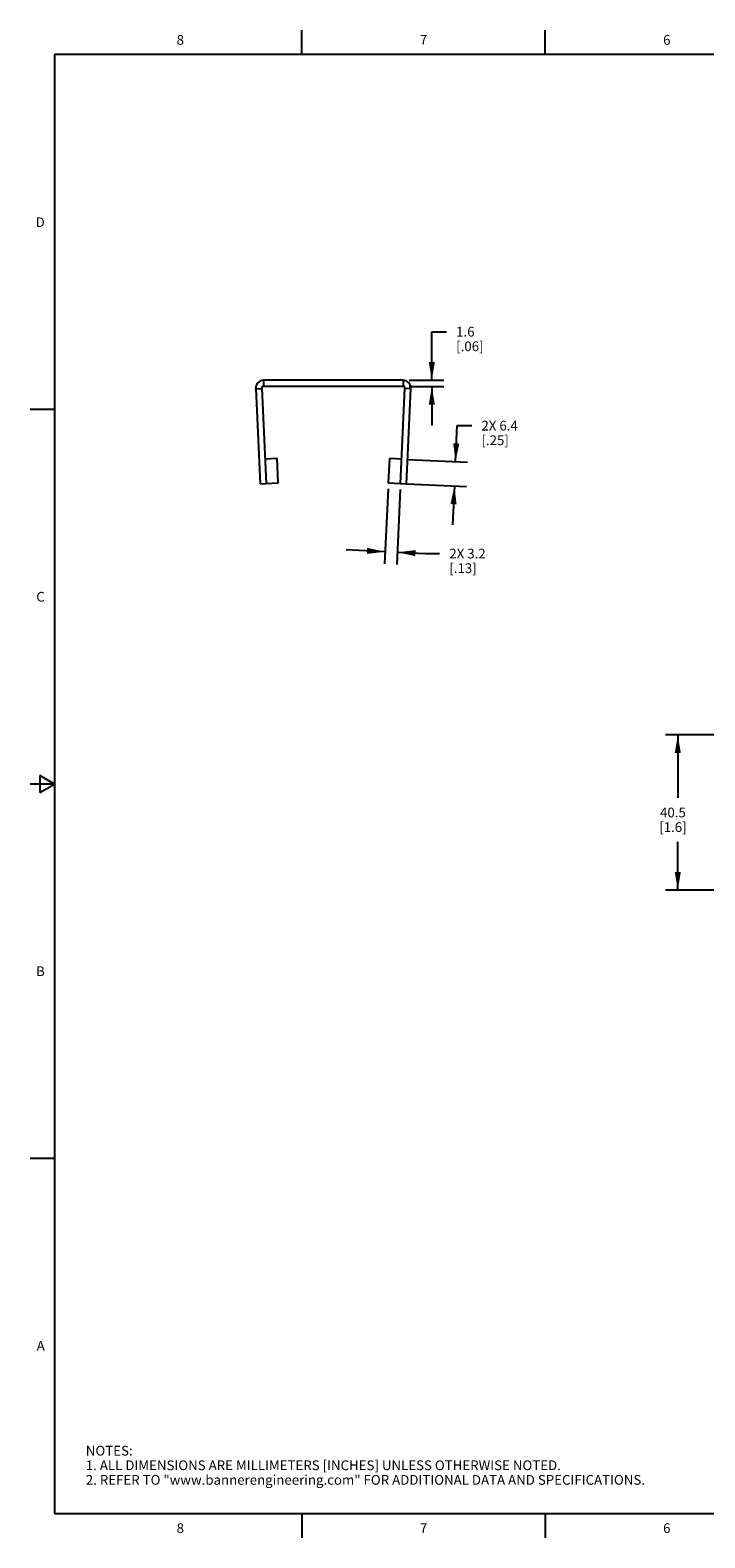
# Model space of a CAD drawing. Units: inches. Extents: x 0.7 to 21.3, y 0.5 to 16.
# Drawn here: x 0.7 to 7.6, y 0.5 to 16 of the extents above; entities that cross this region are included whole.
import ezdxf

# ---------------------------------------------------------------- set-up
doc = ezdxf.new("R2010")
doc.units = ezdxf.units.IN
doc.header["$LTSCALE"] = 1.21
doc.header["$MEASUREMENT"] = 0
doc.layers.get('0').update_dxf_attribs({"linetype": 'CONTINUOUS'})
doc.layers.add('DRIVEN_DIMS', color=7, linetype='CONTINUOUS')
doc.styles.add('TEXTSTYLE_2', font='txt', dxfattribs={"width": 0.8})
doc.dimstyles.new('DIMSTYLE_1', dxfattribs={"dimtxt": 0.1, "dimasz": 0.1875, "dimexe": 0.125, "dimexo": 0.0625, "dimgap": 0.1, "dimtad": 0, "dimtih": 1, "dimtoh": 1, "dimdec": 1, "dimzin": 0, "dimdsep": 46, "dimtxsty": 'STANDARD', "dimblk": '_FILLED', "dimblk1": '_FILLED', "dimblk2": '_FILLED', "dimcen": 0.09, "dimadec": 3, "dimazin": 0, "dimtp": 0.001, "dimtm": 0.001, "dimtfac": 1, "dimtdec": 1, "dimtofl": 0, "dimtmove": 0, "dimatfit": 3, "dimldrblk": '_FILLED', "dimfxl": 1, "dimtolj": 1, "dimtzin": 0, "dimarcsym": 0})

# ---------------------------------------------------------------- blocks, each defined once
blk = doc.blocks.new('_FILLED')
at = {"color": 0, "linetype": 'BYBLOCK'}
blk.add_solid([(0, 0), (-1, 0.167), (-1, -0.167)], dxfattribs=at)
blk = doc.blocks.new('*D2')
at = {"layer": 'DRIVEN_DIMS', "color": 7, "linetype": 'CONTINUOUS'}
for p, q in [((8.557, 8.755), (7.245, 8.755)), ((7.37, 8.755), (7.37, 8.107)), ((7.37, 7.159), (7.37, 7.657)), ((8.557, 7.159), (7.245, 7.159))]:
    blk.add_line(p, q, dxfattribs=at)
at = {"layer": 'DRIVEN_DIMS', "color": 7, "linetype": 'CONTINUOUS', "xscale": 0.1875, "yscale": 0.1875, "zscale": 0.1875}
for p, rotation in [((7.37, 8.755), 90), ((7.37, 7.159), 270)]:
    blk.add_blockref('_FILLED', p, dxfattribs=dict(at, rotation=rotation))
at = {"layer": 'DRIVEN_DIMS', "color": 7, "linetype": 'CONTINUOUS', "insert": (7.32, 8.007), "char_height": 0.1, "width": 0.5, "attachment_point": 2, "line_spacing_factor": 0.9}
blk.add_mtext('40.5\\P[1.6]', dxfattribs=at)
blk = doc.blocks.new('*D4')
at = {"layer": 'DRIVEN_DIMS', "color": 7, "linetype": 'CONTINUOUS'}
for p, q in [((4.392, 11.283), (4.357, 10.513)), ((4.517, 11.277), (4.482, 10.507)), ((4.363, 10.638), (3.963, 10.656)), ((4.487, 10.632), (4.772, 10.619)), ((4.772, 10.619), (4.922, 10.619))]:
    blk.add_line(p, q, dxfattribs=at)
at = {"layer": 'DRIVEN_DIMS', "color": 7, "linetype": 'CONTINUOUS', "xscale": 0.1875, "yscale": 0.1875, "zscale": 0.1875}
for p, rotation in [((4.363, 10.638), 357.3634710102), ((4.487, 10.632), 177.3634710102)]:
    blk.add_blockref('_FILLED', p, dxfattribs=dict(at, rotation=rotation))
at = {"layer": 'DRIVEN_DIMS', "color": 7, "linetype": 'CONTINUOUS', "insert": (5.022, 10.669), "char_height": 0.1, "width": 0.6, "attachment_point": 1, "line_spacing_factor": 0.9}
blk.add_mtext('2X 3.2\\P[.13]', dxfattribs=at)
blk = doc.blocks.new('*D5')
at = {"layer": 'DRIVEN_DIMS', "color": 7, "linetype": 'CONTINUOUS'}
for p, q in [((5.085, 11.564), (5.102, 11.934)), ((5.102, 11.934), (5.252, 11.934)), ((4.594, 11.586), (5.21, 11.558)), ((4.582, 11.337), (5.198, 11.308)), ((5.074, 11.314), (5.055, 10.914))]:
    blk.add_line(p, q, dxfattribs=at)
at = {"layer": 'DRIVEN_DIMS', "color": 7, "linetype": 'CONTINUOUS', "xscale": 0.1875, "yscale": 0.1875, "zscale": 0.1875}
for p, rotation in [((5.085, 11.564), 267.3634710102), ((5.074, 11.314), 87.3634710102)]:
    blk.add_blockref('_FILLED', p, dxfattribs=dict(at, rotation=rotation))
at = {"layer": 'DRIVEN_DIMS', "color": 7, "linetype": 'CONTINUOUS', "insert": (5.352, 11.984), "char_height": 0.1, "width": 0.6, "attachment_point": 1, "line_spacing_factor": 0.9}
blk.add_mtext('2X 6.4\\P[.25]', dxfattribs=at)
blk = doc.blocks.new('*D6')
at = {"layer": 'DRIVEN_DIMS', "color": 7, "linetype": 'CONTINUOUS'}
for p, q in [((4.842, 12.4), (4.842, 12.9)), ((4.842, 12.9), (4.992, 12.9)), ((4.608, 12.4), (4.967, 12.4)), ((4.608, 12.337), (4.967, 12.337)), ((4.842, 12.337), (4.842, 11.937))]:
    blk.add_line(p, q, dxfattribs=at)
at = {"layer": 'DRIVEN_DIMS', "color": 7, "linetype": 'CONTINUOUS', "xscale": 0.1875, "yscale": 0.1875, "zscale": 0.1875}
for p, rotation in [((4.842, 12.4), 270), ((4.842, 12.337), 90)]:
    blk.add_blockref('_FILLED', p, dxfattribs=dict(at, rotation=rotation))
at = {"layer": 'DRIVEN_DIMS', "color": 7, "linetype": 'CONTINUOUS', "insert": (5.092, 12.95), "char_height": 0.1, "width": 0.5, "attachment_point": 1, "line_spacing_factor": 0.9}
blk.add_mtext('1.6\\P[.06]', dxfattribs=at)

msp = doc.modelspace()

# ---------------------------------------------------------------- linework, layer by layer
at = {"color": 7, "linetype": 'CONTINUOUS'}
for p, q in [((3.507, 15.75), (3.507, 16)), ((6.007, 15.75), (6.007, 16)), ((0.964, 15.75), (0.964, 0.75)), ((21.05, 15.75), (0.964, 15.75)), ((3.032, 12.314), (3.094, 12.317)), ((3.032, 12.314), (3.077, 11.337)), ((3.094, 12.317), (3.139, 11.34)), ((3.113, 12.4), (3.113, 12.337)), ((4.546, 12.4), (3.113, 12.4)), ((4.546, 12.337), (3.113, 12.337)), ((4.52, 11.34), (4.565, 12.317)), ((4.546, 12.4), (4.546, 12.337)), ((4.627, 12.314), (4.565, 12.317)), ((4.582, 11.337), (4.627, 12.314)), ((0.964, 12.1), (0.714, 12.1)), ((3.252, 11.595), (3.127, 11.589)), ((3.264, 11.345), (3.252, 11.595)), ((4.407, 11.595), (4.395, 11.345)), ((4.531, 11.589), (4.407, 11.595)), ((3.077, 11.337), (3.264, 11.345)), ((4.395, 11.345), (4.582, 11.337)), ((0.964, 8.25), (0.714, 8.25)), ((0.814, 8.337), (0.814, 8.163)), ((0.964, 8.25), (0.814, 8.337)), ((0.814, 8.163), (0.964, 8.25)), ((0.964, 4.4), (0.714, 4.4)), ((0.964, 0.75), (21.05, 0.75)), ((3.507, 0.75), (3.507, 0.5)), ((6.007, 0.75), (6.007, 0.5))]:
    msp.add_line(p, q, dxfattribs=at)
for centre, radius, start, end in [((3.113, 12.318), 0.082, 90, 182.6365), ((3.113, 12.318), 0.0195, 90, 182.6365), ((4.546, 12.318), 0.082, 357.3635, 90), ((4.546, 12.318), 0.0195, 357.3635, 90)]:
    msp.add_arc(centre, radius, start, end, dxfattribs=at)

# ---------------------------------------------------------------- texts
at = {"color": 7, "linetype": 'CONTINUOUS', "char_height": 0.1, "width": 0.08, "line_spacing_factor": 0.9, "style": 'TEXTSTYLE_2'}
for s, insert, attachment_point in [('8', (2.257, 15.95), 2), ('7', (4.757, 15.95), 2), ('6', (7.257, 15.95), 2), ('D', (0.864, 14.075), 3), ('C', (0.864, 10.225), 3), ('B', (0.864, 6.375), 3), ('A', (0.864, 2.525), 3), ('8', (2.257, 0.65), 2), ('7', (4.757, 0.65), 2), ('6', (7.257, 0.65), 2)]:
    msp.add_mtext(s, dxfattribs=dict(at, insert=insert, attachment_point=attachment_point))
at = {"color": 7, "linetype": 'CONTINUOUS', "insert": (1.286, 1.446), "char_height": 0.1, "width": 7.9, "attachment_point": 1, "line_spacing_factor": 0.9}
msp.add_mtext('NOTES:\\P1. ALL DIMENSIONS ARE MILLIMETERS [INCHES] UNLESS OTHERWISE NOTED.\\P2. REFER TO "www.bannerengineering.com" FOR ADDITIONAL DATA AND SPECIFICATIONS.', dxfattribs=at)

# ---------------------------------------------------------------- dimensions: what is measured, and where the dimension line sits
at = {"layer": 'DRIVEN_DIMS', "color": 7, "linetype": 'CONTINUOUS'}
for base, p1, p2, angle, text, picture, middle in [((4.842, 12.337), (4.546, 12.4), (4.546, 12.337), 270, '<>\\P[]', '*D6', (5.342, 12.825)), ((5.08512, 11.56381), (4.51999, 11.33957), (4.53149, 11.58931), 87.36347, '2X <>\\P[]', '*D5', (5.75218, 11.85912)), ((4.487, 10.632), (4.395, 11.345), (4.52, 11.34), 357.3635, '2X <>\\P[]', '*D4', (5.422, 10.544)), ((7.37, 7.159), (8.62, 8.755), (8.62, 7.159), 270, '<>\\P[]', '*D2', (7.37, 7.882))]:
    dim = msp.add_linear_dim(base=base, p1=p1, p2=p2, angle=angle, text=text, dimstyle='DIMSTYLE_1', dxfattribs=at)
    dim.commit()
    dim.dimension.update_dxf_attribs({"geometry": picture, "text_midpoint": middle, "dimtype": 160})

doc.saveas('drawing.dxf')
